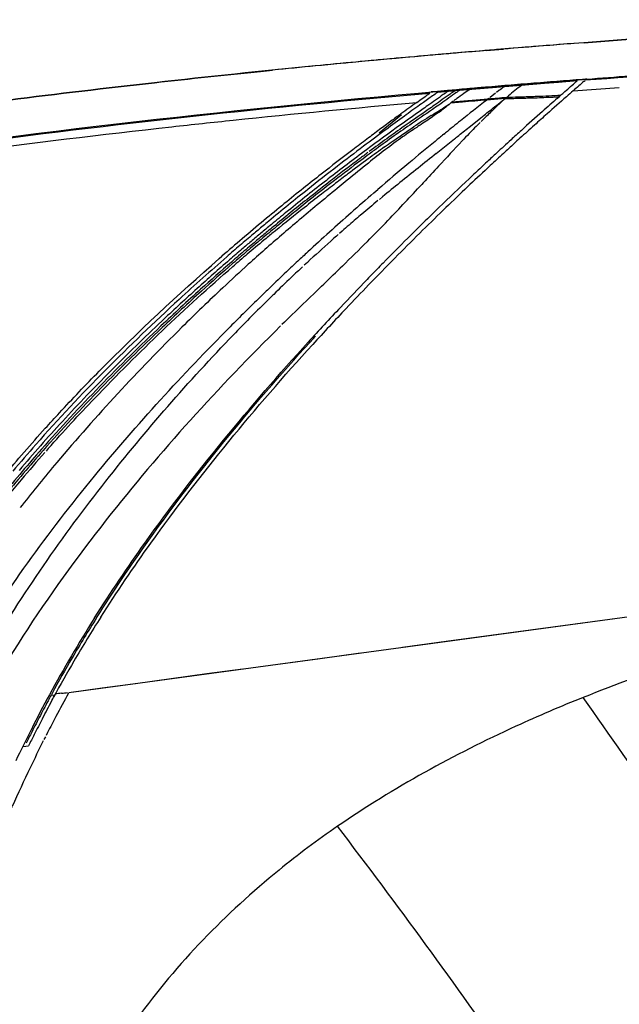
# Model space of a CAD drawing. Extents: x 306 to 595, y 343 to 499.
# Drawn here: x 562 to 563, y 427 to 429 of the extents above; entities that cross this region are included whole.
import ezdxf

# ---------------------------------------------------------------- set-up
doc = ezdxf.new("R2010")
doc.units = 0
doc.header["$MEASUREMENT"] = 0
doc.layers.get('0').update_dxf_attribs({"lineweight": 0})
doc.layers.add('00_COMPONENTS', color=7, linetype='Continuous', lineweight=0)

msp = doc.modelspace()

# ---------------------------------------------------------------- linework, layer by layer
at = {"color": 18, "lineweight": 25, "true_color": 0x000000}
for p, q in [((562.7056, 429.3309), (562.7238, 429.3324)), ((562.7238, 429.3324), (562.7444, 429.3341)), ((562.1633, 429.2808), (562.1918, 429.2837))]:
    msp.add_line(p, q, dxfattribs=at)
for points, knots in [([(562.9381, 429.3495), (563.0984, 429.3618), (563.2583, 429.373), (563.4178, 429.3833), (563.5353, 429.3908), (563.6526, 429.3979), (563.7697, 429.4045)], [0, 0, 0, 0, 1, 1, 1, 2, 2, 2, 2]), ([(561.1564, 429.1569), (561.1738, 429.1594), (561.1913, 429.162), (561.2088, 429.1645), (561.4433, 429.1983), (561.6769, 429.2277), (561.9094, 429.2537), (561.9942, 429.2632), (562.0788, 429.2722), (562.1633, 429.2808)], [0, 0, 0, 0, 1, 1, 1, 2, 2, 2, 3, 3, 3, 3])]:
    msp.add_open_spline(points, degree=3, knots=knots, dxfattribs=at)
for points in [[(562.9381, 429.3495), (562.8735, 429.3446), (562.8089, 429.3394), (562.7444, 429.3341)], [(562.7056, 429.3309), (562.6584, 429.327), (562.6112, 429.3229), (562.564, 429.3188)], [(562.3913, 429.3031), (562.3592, 429.3001), (562.327, 429.297), (562.2949, 429.2939)], [(562.564, 429.3188), (562.5064, 429.3137), (562.4489, 429.3085), (562.3913, 429.3031)], [(562.2949, 429.2939), (562.2605, 429.2906), (562.2261, 429.2872), (562.1918, 429.2837)]]:
    msp.add_open_spline(points, degree=3, dxfattribs=at)
at = {"layer": '00_COMPONENTS', "color": 18, "lineweight": 25, "true_color": 0x000000}
for p, q in [((562.9378, 429.3495), (562.9144, 429.3477)), ((562.5636, 429.3187), (562.5328, 429.316)), ((562.5636, 429.3187), (562.5636, 429.3187)), ((562.5636, 429.3187), (562.5636, 429.3187)), ((562.2941, 429.2938), (562.294, 429.2938)), ((562.6651, 429.2404), (562.9446, 429.2619)), ((562.8052, 429.2513), (562.8766, 429.257)), ((562.9214, 429.2578), (562.8438, 429.2516)), ((562.8767, 429.2542), (562.8438, 429.2516)), ((562.8766, 429.257), (562.9445, 429.2623)), ((562.9214, 429.2578), (562.8767, 429.2542)), ((562.9196, 429.2563), (562.9214, 429.2578)), ((562.9388, 429.2575), (562.9409, 429.2593)), ((562.5414, 429.2286), (562.6651, 429.2404)), ((562.5414, 429.2289), (562.6113, 429.2351)), ((562.587, 429.2329), (562.5721, 429.2316)), ((562.6113, 429.2351), (562.587, 429.2329)), ((562.6397, 429.235), (562.5872, 429.2305)), ((562.6113, 429.2351), (562.6651, 429.2397)), ((562.6327, 429.2369), (562.6113, 429.2351)), ((562.7875, 429.2471), (562.6397, 429.235)), ((562.6651, 429.2397), (562.746, 429.2465)), ((562.7339, 429.2347), (562.7285, 429.2305)), ((562.746, 429.2465), (562.8052, 429.2513)), ((562.8438, 429.2516), (562.7875, 429.2471)), ((562.9121, 429.2343), (563.0227, 429.2418)), ((562.5418, 429.2264), (562.5685, 429.2288)), ((562.566, 429.227), (562.5685, 429.2287)), ((562.5752, 429.222), (562.5667, 429.216)), ((562.6472, 429.2074), (562.6186, 429.205)), ((562.6215, 429.2076), (562.7087, 429.215)), ((562.6215, 429.2076), (562.6251, 429.21)), ((562.7488, 429.2158), (562.705, 429.2121)), ((562.7087, 429.215), (562.7063, 429.2131)), ((562.7087, 429.215), (562.7116, 429.2173)), ((562.7258, 429.2284), (562.7131, 429.2184)), ((562.7414, 429.2087), (562.7247, 429.1927)), ((562.7414, 429.2087), (562.7463, 429.2134)), ((562.7459, 429.2134), (562.7488, 429.2157)), ((562.7531, 429.2189), (562.7508, 429.2168)), ((562.7571, 429.2223), (562.7545, 429.2201)), ((562.8744, 429.2167), (562.8782, 429.2201)), ((562.8827, 429.224), (562.8781, 429.2202)), ((562.8782, 429.2201), (562.8827, 429.224)), ((562.5471, 429.2021), (562.5442, 429.1999)), ((562.5486, 429.2031), (562.5471, 429.2021)), ((562.5533, 429.2065), (562.5486, 429.2031)), ((562.6024, 429.194), (562.6089, 429.1982)), ((562.6121, 429.2003), (562.6165, 429.2034)), ((562.5011, 429.1771), (562.4471, 429.1332)), ((562.6663, 429.15), (562.6908, 429.1695)), ((562.6908, 429.1695), (562.6989, 429.176)), ((562.6956, 429.1647), (562.6914, 429.1606)), ((562.5842, 429.0843), (562.6278, 429.1193)), ((562.602, 429.1302), (562.6048, 429.1324)), ((562.604, 429.1317), (562.6054, 429.1328)), ((562.6048, 429.1324), (562.6063, 429.1336)), ((562.4292, 429.0931), (562.4234, 429.0888)), ((562.3246, 429.0227), (562.3208, 429.0198)), ((562.3357, 429.0221), (562.3311, 429.0185)), ((562.3407, 429.0198), (562.3342, 429.0147)), ((562.3709, 429.0203), (562.3469, 429.0006)), ((562.4343, 428.9897), (562.4443, 428.9983)), ((562.5531, 429.0141), (562.5495, 429.0103)), ((562.2758, 428.9844), (562.2694, 428.9793)), ((562.2802, 428.9787), (562.2737, 428.9736)), ((562.2831, 428.9748), (562.2767, 428.9697)), ((562.4557, 428.9807), (562.4481, 428.9744)), ((562.3449, 428.8865), (562.3492, 428.8903)), ((562.3585, 428.8984), (562.3523, 428.893)), ((562.5157, 428.8813), (562.5198, 428.8854)), ((562.0639, 428.8326), (562.0707, 428.8384)), ((562.0971, 428.8137), (562.1007, 428.8169)), ((562.0971, 428.8137), (562.1007, 428.8169)), ((562.2753, 428.8236), (562.2677, 428.8166)), ((562.3591, 428.8146), (562.3541, 428.8097)), ((562.4362, 428.801), (562.4417, 428.8066)), ((562.4336, 428.7983), (562.4362, 428.801)), ((562.4336, 428.7983), (562.4362, 428.801)), ((562.3091, 428.7663), (562.2904, 428.7483)), ((562.2207, 428.6807), (562.2143, 428.6744)), ((561.6545, 428.3777), (561.6492, 428.3717)), ((561.5919, 428.2423), (561.5872, 428.2364)), ((561.7041, 427.7939), (564.4976, 428.1724)), ((561.6643, 427.7907), (561.6638, 427.7916)), ((561.6643, 427.7907), (561.6638, 427.7916)), ((561.6678, 427.783), (561.6657, 427.7882)), ((561.6477, 427.6878), (561.6443, 427.6811)), ((561.6527, 427.6976), (561.6494, 427.6911)), ((561.5946, 427.6642), (561.6072, 427.6659))]:
    msp.add_line(p, q, dxfattribs=at)
for points in [[(562.6215, 429.2076), (562.6197, 429.2063), (562.6192, 429.2051)], [(562.5029, 427.9021), (562.6076, 427.9164), (563.0123, 427.9711)], [(562.2106, 427.8625), (562.3057, 427.8755), (562.4026, 427.8885)], [(561.8638, 427.8153), (562.0346, 427.8388), (562.1204, 427.8503)], [(561.7041, 427.7938), (561.7834, 427.8046), (561.8638, 427.8153)]]:
    msp.add_lwpolyline(points, dxfattribs=at)
for points, knots in [([(563.7697, 429.4045), (563.6526, 429.3979), (563.5353, 429.3908), (563.4178, 429.3833), (563.2582, 429.373), (563.0982, 429.3618), (562.9378, 429.3495)], [0, 0, 0, 0, 1, 1, 1, 2, 2, 2, 2]), ([(562.9445, 429.2623), (563.0139, 429.2676), (563.0833, 429.2727), (563.1527, 429.2777), (563.36, 429.2924), (563.5675, 429.3054), (563.775, 429.3172)], [0, 0, 0, 0, 1, 1, 1, 2, 2, 2, 2]), ([(562.294, 429.2938), (562.1661, 429.2814), (562.0379, 429.2681), (561.9094, 429.2537), (561.6769, 429.2277), (561.4433, 429.1983), (561.2088, 429.1645), (560.9991, 429.1343), (560.7887, 429.1005), (560.5767, 429.062), (560.389, 429.0279), (560.2001, 428.9902), (560.0121, 428.9483), (559.9905, 428.9435), (559.969, 428.9386), (559.9474, 428.9337)], [0, 0, 0, 0, 1, 1, 1, 2, 2, 2, 3, 3, 3, 4, 4, 4, 5, 5, 5, 5]), ([(562.9445, 429.2622), (562.9436, 429.2622), (562.9426, 429.2621), (562.9417, 429.262), (562.9215, 429.2605), (562.9012, 429.2589), (562.881, 429.2573)], [0, 0, 0, 0, 1, 1, 1, 2, 2, 2, 2]), ([(562.8827, 429.224), (562.8861, 429.2266), (562.8892, 429.2296), (562.8924, 429.2325), (562.9013, 429.2407), (562.9105, 429.2484), (562.9196, 429.2563)], [0, 0, 0, 0, 1, 1, 1, 2, 2, 2, 2]), ([(562.6116, 429.2326), (562.608, 429.2301), (562.6044, 429.2276), (562.6008, 429.2251), (562.5884, 429.2165), (562.5762, 429.2076), (562.5639, 429.1989)], [0, 0, 0, 0, 1, 1, 1, 2, 2, 2, 2]), ([(562.6284, 429.234), (562.6247, 429.2315), (562.621, 429.229), (562.6173, 429.2264), (562.6047, 429.2177), (562.5923, 429.2086), (562.5798, 429.1998)], [0, 0, 0, 0, 1, 1, 1, 2, 2, 2, 2]), ([(562.6397, 429.235), (562.6359, 429.2324), (562.6321, 429.2298), (562.6282, 429.2272), (562.6154, 429.2183), (562.6028, 429.2091), (562.59, 429.2001)], [0, 0, 0, 0, 1, 1, 1, 2, 2, 2, 2]), ([(562.694, 429.2421), (562.6904, 429.2418), (562.6868, 429.2415), (562.6832, 429.2412), (562.6664, 429.2398), (562.6496, 429.2384), (562.6327, 429.2369)], [0, 0, 0, 0, 1, 1, 1, 2, 2, 2, 2]), ([(557.9774, 428.2869), (558.3393, 428.3972), (558.7012, 428.508), (559.0667, 428.6122), (559.2565, 428.6663), (559.4473, 428.7187), (559.6395, 428.7672), (559.8316, 428.8157), (560.025, 428.8604), (560.2191, 428.9009), (560.6074, 428.9818), (560.9986, 429.0459), (561.3906, 429.0991), (561.7737, 429.1511), (562.1575, 429.1926), (562.5418, 429.2264)], [0, 0, 0, 0, 1, 1, 1, 2, 2, 2, 3, 3, 3, 4, 4, 4, 5, 5, 5, 5]), ([(560.4798, 428.9551), (560.6529, 428.9878), (560.8267, 429.0175), (561.0008, 429.0447), (561.5118, 429.1246), (562.0262, 429.183), (562.5414, 429.2289)], [0, 0, 0, 0, 1, 1, 1, 2, 2, 2, 2]), ([(562.6503, 429.2278), (562.6446, 429.2238), (562.6389, 429.2196), (562.6332, 429.2156), (562.6311, 429.2141), (562.629, 429.2127), (562.6269, 429.2112)], [0, 0, 0, 0, 1, 1, 1, 2, 2, 2, 2]), ([(562.6989, 429.176), (562.7032, 429.1795), (562.7076, 429.183), (562.712, 429.1864), (562.7233, 429.1954), (562.7346, 429.2044), (562.7459, 429.2134)], [0, 0, 0, 0, 1, 1, 1, 2, 2, 2, 2]), ([(561.9507, 429.1482), (561.9997, 429.1537), (562.0487, 429.1589), (562.0977, 429.1641), (562.2441, 429.1794), (562.3906, 429.1934), (562.5372, 429.2063)], [0, 0, 0, 0, 1, 1, 1, 2, 2, 2, 2]), ([(562.5639, 429.1989), (562.559, 429.1955), (562.5542, 429.192), (562.5494, 429.1886), (562.5323, 429.1766), (562.5153, 429.1646), (562.4984, 429.1526)], [0, 0, 0, 0, 1, 1, 1, 2, 2, 2, 2]), ([(562.5798, 429.1998), (562.5748, 429.1963), (562.5699, 429.1929), (562.565, 429.1894), (562.5474, 429.1773), (562.5298, 429.1652), (562.5123, 429.153)], [0, 0, 0, 0, 1, 1, 1, 2, 2, 2, 2]), ([(562.59, 429.2001), (562.5849, 429.1965), (562.5799, 429.193), (562.5748, 429.1895), (562.5567, 429.1771), (562.5386, 429.1649), (562.5205, 429.1524)], [0, 0, 0, 0, 1, 1, 1, 2, 2, 2, 2]), ([(562.5721, 429.1751), (562.5798, 429.18), (562.5875, 429.1847), (562.5953, 429.1895), (562.5977, 429.191), (562.6001, 429.1925), (562.6024, 429.194)], [0, 0, 0, 0, 1, 1, 1, 2, 2, 2, 2]), ([(562.6186, 429.205), (562.6167, 429.2031), (562.6147, 429.2013), (562.6126, 429.1996), (562.605, 429.193), (562.5969, 429.1871), (562.5886, 429.1813)], [0, 0, 0, 0, 1, 1, 1, 2, 2, 2, 2]), ([(562.7247, 429.1927), (562.7224, 429.1906), (562.7201, 429.1884), (562.7179, 429.1863), (562.7104, 429.1791), (562.703, 429.1719), (562.6956, 429.1647)], [0, 0, 0, 0, 1, 1, 1, 2, 2, 2, 2]), ([(562.5886, 429.1813), (562.5856, 429.1792), (562.5824, 429.177), (562.5793, 429.1749), (562.569, 429.1678), (562.5585, 429.1609), (562.548, 429.154)], [0, 0, 0, 0, 1, 1, 1, 2, 2, 2, 2]), ([(558.0324, 428.2833), (558.3417, 428.3774), (558.6509, 428.4719), (558.9615, 428.5616), (559.2867, 428.6555), (559.6135, 428.7443), (559.9432, 428.8202), (560.604, 428.9725), (561.2768, 429.0736), (561.9507, 429.1482)], [0, 0, 0, 0, 1, 1, 1, 2, 2, 2, 3, 3, 3, 3]), ([(562.4604, 429.1), (562.4664, 429.1043), (562.4723, 429.1085), (562.4783, 429.1127), (562.4952, 429.1246), (562.5123, 429.1363), (562.5295, 429.1477)], [0, 0, 0, 0, 1, 1, 1, 2, 2, 2, 2]), ([(562.548, 429.154), (562.5444, 429.1516), (562.5408, 429.1492), (562.5372, 429.1468), (562.5259, 429.1392), (562.5147, 429.1316), (562.5036, 429.1238)], [0, 0, 0, 0, 1, 1, 1, 2, 2, 2, 2]), ([(562.6278, 429.1193), (562.6311, 429.1219), (562.6344, 429.1246), (562.6378, 429.1273), (562.6473, 429.1349), (562.6568, 429.1425), (562.6663, 429.15)], [0, 0, 0, 0, 1, 1, 1, 2, 2, 2, 2]), ([(562.6629, 429.1319), (562.6572, 429.126), (562.6515, 429.1201), (562.6459, 429.1142), (562.627, 429.0943), (562.6084, 429.074), (562.5898, 429.0538)], [0, 0, 0, 0, 1, 1, 1, 2, 2, 2, 2]), ([(562.4205, 429.0866), (562.4136, 429.0815), (562.4068, 429.0764), (562.4001, 429.0713), (562.3785, 429.0551), (562.3571, 429.0387), (562.3357, 429.0221)], [0, 0, 0, 0, 1, 1, 1, 2, 2, 2, 2]), ([(562.4236, 429.0828), (562.4169, 429.0778), (562.4103, 429.0728), (562.4036, 429.0678), (562.3825, 429.0519), (562.3616, 429.0359), (562.3407, 429.0198)], [0, 0, 0, 0, 1, 1, 1, 2, 2, 2, 2]), ([(562.082, 428.8367), (562.0436, 428.8033), (562.0057, 428.7694), (561.9682, 428.735), (561.8482, 428.6248), (561.7325, 428.5095), (561.6247, 428.3874)], [0, 0, 0, 0, 1, 1, 1, 2, 2, 2, 2]), ([(561.6814, 428.4633), (561.7126, 428.497), (561.7443, 428.5303), (561.7766, 428.563), (561.8688, 428.6566), (561.9649, 428.7463), (562.0639, 428.8326)], [0, 0, 0, 0, 1, 1, 1, 2, 2, 2, 2]), ([(561.6545, 428.3777), (561.6908, 428.4185), (561.7278, 428.4585), (561.7655, 428.4979), (561.871, 428.6083), (561.9817, 428.7138), (562.0971, 428.8137)], [0, 0, 0, 0, 1, 1, 1, 2, 2, 2, 2]), ([(562.0195, 428.7591), (561.9875, 428.7302), (561.9557, 428.7009), (561.9244, 428.6712), (561.8249, 428.577), (561.729, 428.4788), (561.6383, 428.3761)], [0, 0, 0, 0, 1, 1, 1, 2, 2, 2, 2]), ([(562.0729, 428.7629), (562.0397, 428.7317), (562.0069, 428.7001), (561.9746, 428.668), (561.8701, 428.5645), (561.7696, 428.4567), (561.6748, 428.3441)], [0, 0, 0, 0, 1, 1, 1, 2, 2, 2, 2]), ([(562.0111, 428.7607), (561.984, 428.7363), (561.9572, 428.7116), (561.9306, 428.6866), (561.847, 428.6081), (561.766, 428.527), (561.6884, 428.4427)], [0, 0, 0, 0, 1, 1, 1, 2, 2, 2, 2]), ([(562.0216, 428.7546), (561.9897, 428.7259), (561.9582, 428.6967), (561.9271, 428.6672), (561.828, 428.5731), (561.7325, 428.4751), (561.6421, 428.3728)], [0, 0, 0, 0, 1, 1, 1, 2, 2, 2, 2]), ([(562.2111, 428.6713), (562.0629, 428.5251), (561.9227, 428.3709), (561.7935, 428.2068), (561.6522, 428.0273), (561.5241, 427.836), (561.427, 427.6298)], [0, 0, 0, 0, 1, 1, 1, 2, 2, 2, 2]), ([(561.4618, 427.8862), (561.5515, 428.0355), (561.6546, 428.1768), (561.7653, 428.3116), (561.8677, 428.4361), (561.9766, 428.5549), (562.0901, 428.6691)], [0, 0, 0, 0, 1, 1, 1, 2, 2, 2, 2]), ([(561.5077, 427.8851), (561.5924, 428.0298), (561.6888, 428.1677), (561.7925, 428.2996), (561.8885, 428.4216), (561.9907, 428.5386), (562.0984, 428.6502)], [0, 0, 0, 0, 1, 1, 1, 2, 2, 2, 2]), ([(561.7703, 427.9727), (561.8102, 428.036), (561.8522, 428.0979), (561.8957, 428.1588), (562.0181, 428.3298), (562.153, 428.492), (562.2949, 428.6472)], [0, 0, 0, 0, 1, 1, 1, 2, 2, 2, 2]), ([(561.7654, 427.9722), (561.8039, 428.0331), (561.8442, 428.0929), (561.886, 428.1516), (562.006, 428.3199), (562.1382, 428.4796), (562.2773, 428.6325)], [0, 0, 0, 0, 1, 1, 1, 2, 2, 2, 2]), ([(561.7804, 427.9741), (561.8187, 428.0342), (561.8587, 428.0931), (561.9002, 428.1511), (562.0193, 428.3175), (562.1502, 428.4756), (562.2881, 428.6269)], [0, 0, 0, 0, 1, 1, 1, 2, 2, 2, 2]), ([(561.5474, 428.3108), (561.58, 428.3499), (561.6133, 428.3884), (561.6475, 428.4262), (561.6587, 428.4386), (561.67, 428.451), (561.6814, 428.4633)], [0, 0, 0, 0, 1, 1, 1, 2, 2, 2, 2]), ([(563.5806, 427.9856), (563.5243, 427.9717), (563.4683, 427.957), (563.4125, 427.9414), (563.2512, 427.8963), (563.0917, 427.8441), (562.9363, 427.7819)], [0, 0, 0, 0, 1, 1, 1, 2, 2, 2, 2]), ([(562.9363, 427.7819), (562.882, 427.7602), (562.8282, 427.7372), (562.7749, 427.7128), (562.6264, 427.6447), (562.4821, 427.566), (562.3476, 427.4734)], [0, 0, 0, 0, 1, 1, 1, 2, 2, 2, 2]), ([(563.4287, 427.0472), (563.3898, 427.1085), (563.3506, 427.1696), (563.311, 427.2304), (563.1897, 427.4167), (563.0648, 427.6006), (562.9363, 427.7819)], [0, 0, 0, 0, 1, 1, 1, 2, 2, 2, 2]), ([(561.364, 427.6017), (561.2645, 427.3765), (561.1875, 427.1408), (561.1319, 426.9005), (561.0762, 426.66), (561.042, 426.4148), (561.0273, 426.1687), (561.0126, 425.9227), (561.0175, 425.6757), (561.0369, 425.43), (561.0562, 425.1844), (561.0901, 424.9402), (561.1355, 424.6981), (561.2261, 424.2145), (561.3624, 423.7396), (561.5297, 423.2764), (561.697, 422.8133), (561.8954, 422.362), (562.12, 421.9244), (562.3446, 421.4869), (562.5955, 421.0631), (562.8578, 420.6471), (563.12, 420.2312), (563.3936, 419.823), (563.6638, 419.4124), (563.9337, 419.0021), (564.2002, 418.5893), (564.4491, 418.1658), (564.6978, 417.7426), (564.9288, 417.3086), (565.1348, 416.863), (565.3407, 416.4175), (565.5216, 415.9603), (565.6802, 415.4957), (565.8388, 415.031), (565.9751, 414.5588), (566.0882, 414.0811), (566.2014, 413.6034), (566.2915, 413.1203), (566.3559, 412.6335), (566.4203, 412.1468), (566.4591, 411.6565), (566.466, 411.1659), (566.4694, 410.9205), (566.4649, 410.6751), (566.4516, 410.43), (566.4383, 410.1851), (566.4162, 409.9406), (566.384, 409.6974), (566.3519, 409.4542), (566.3097, 409.2124), (566.2561, 408.973), (566.2026, 408.7337), (566.1378, 408.4969), (566.0599, 408.2644), (566.021, 408.1482), (565.9788, 408.0331), (565.9328, 407.9195), (565.8868, 407.8059), (565.8371, 407.6939), (565.7832, 407.584), (565.7293, 407.474), (565.6711, 407.3662), (565.6084, 407.261), (565.5458, 407.1559), (565.4786, 407.0536), (565.405, 406.9558), (565.3315, 406.8584), (565.2516, 406.7655), (565.1634, 406.6813), (565.0752, 406.5971), (564.9787, 406.5216), (564.8776, 406.4535), (564.7761, 406.3853), (564.67, 406.3246), (564.5602, 406.2706), (564.4507, 406.2168), (564.3376, 406.1696), (564.2204, 406.1368)], [0, 0, 0, 0, 1, 1, 1, 2, 2, 2, 3, 3, 3, 4, 4, 4, 5, 5, 5, 6, 6, 6, 7, 7, 7, 8, 8, 8, 9, 9, 9, 10, 10, 10, 11, 11, 11, 12, 12, 12, 13, 13, 13, 14, 14, 14, 15, 15, 15, 16, 16, 16, 17, 17, 17, 18, 18, 18, 19, 19, 19, 20, 20, 20, 21, 21, 21, 22, 22, 22, 23, 23, 23, 24, 24, 24, 25, 25, 25, 26, 26, 26, 26]), ([(564.2326, 406.0929), (564.344, 406.1241), (564.4518, 406.1679), (564.5563, 406.218), (564.6628, 406.2691), (564.7659, 406.3267), (564.865, 406.3908), (564.9628, 406.4541), (565.0568, 406.5237), (565.1438, 406.6012), (565.2304, 406.6785), (565.3101, 406.7637), (565.3833, 406.854), (565.4579, 406.946), (565.5258, 407.0432), (565.5892, 407.1432), (565.6534, 407.2442), (565.713, 407.3481), (565.7685, 407.4542), (565.8242, 407.5607), (565.8757, 407.6695), (565.9236, 407.7799), (565.9715, 407.8907), (566.0158, 408.003), (566.0567, 408.1166), (566.1389, 408.3445), (566.2077, 408.5773), (566.2653, 408.8127), (566.3232, 409.049), (566.3697, 409.288), (566.4061, 409.5285), (566.4426, 409.7698), (566.4689, 410.0127), (566.4863, 410.2562), (566.5037, 410.5), (566.5121, 410.7444), (566.5126, 410.9888), (566.5134, 411.4779), (566.4819, 411.9672), (566.4244, 412.4531), (566.3669, 412.9397), (566.2833, 413.4231), (566.1764, 413.9012), (566.0695, 414.3794), (565.9394, 414.8524), (565.7874, 415.3183), (565.6355, 415.7838), (565.4618, 416.2423), (565.2632, 416.6897), (565.0646, 417.1372), (564.8412, 417.5736), (564.5985, 417.9987), (564.3549, 418.4255), (564.0919, 418.8409), (563.8232, 419.2523), (563.5527, 419.6665), (563.2764, 420.0767), (563.0095, 420.4933), (562.741, 420.9125), (562.482, 421.3382), (562.2481, 421.7776), (562.1307, 421.9981), (562.0196, 422.2221), (561.916, 422.4494), (561.8123, 422.677), (561.7162, 422.908), (561.6278, 423.1421), (561.4505, 423.6115), (561.3041, 424.0938), (561.2039, 424.5853), (561.1536, 424.8323), (561.1149, 425.0816), (561.091, 425.3325), (561.067, 425.5849), (561.0578, 425.8388), (561.069, 426.0921), (561.0802, 426.3476), (561.1121, 426.6024), (561.1675, 426.8525), (561.2231, 427.1036), (561.3024, 427.35), (561.4063, 427.5848)], [0, 0, 0, 0, 1, 1, 1, 2, 2, 2, 3, 3, 3, 4, 4, 4, 5, 5, 5, 6, 6, 6, 7, 7, 7, 8, 8, 8, 9, 9, 9, 10, 10, 10, 11, 11, 11, 12, 12, 12, 13, 13, 13, 14, 14, 14, 15, 15, 15, 16, 16, 16, 17, 17, 17, 18, 18, 18, 19, 19, 19, 20, 20, 20, 21, 21, 21, 22, 22, 22, 23, 23, 23, 24, 24, 24, 25, 25, 25, 26, 26, 26, 27, 27, 27, 27]), ([(561.179, 427.5338), (561.0624, 427.2431), (560.9806, 426.9373), (560.9319, 426.6272), (560.8831, 426.3166), (560.8674, 426.0016), (560.8777, 425.6878), (560.888, 425.3734), (560.9244, 425.0603), (560.9793, 424.7507), (561.0342, 424.4408), (561.1076, 424.1345), (561.1959, 423.8326), (561.2842, 423.5304), (561.3874, 423.2327), (561.5026, 422.9397), (561.6177, 422.6467), (561.7449, 422.3584), (561.8832, 422.0756), (562.0215, 421.7928), (562.1709, 421.5155), (562.3283, 421.2428), (562.4858, 420.97), (562.6513, 420.7018), (562.8208, 420.4363), (563.1601, 419.9048), (563.5154, 419.3838), (563.8557, 418.853), (564.0259, 418.5873), (564.1924, 418.3192), (564.3514, 418.0467), (564.5105, 417.774), (564.6621, 417.4969), (564.8042, 417.2149), (564.9463, 416.933), (565.0789, 416.6462), (565.201, 416.3551), (565.323, 416.0639), (565.4345, 415.7684), (565.5369, 415.4696), (565.7414, 414.8724), (565.9093, 414.2622), (566.0377, 413.6442), (566.102, 413.3351), (566.1563, 413.024), (566.1999, 412.7113), (566.2436, 412.3986), (566.2765, 412.0844), (566.2972, 411.7693), (566.318, 411.4542), (566.3267, 411.1383), (566.3212, 410.8226), (566.3158, 410.5067), (566.2963, 410.1911), (566.2606, 409.8773), (566.2428, 409.7203), (566.2208, 409.5638), (566.1946, 409.4081), (566.1683, 409.2523), (566.1377, 409.0972), (566.1022, 408.9432), (566.0667, 408.7892), (566.0262, 408.6363), (565.9802, 408.4851), (565.9342, 408.3339), (565.8826, 408.1843), (565.8247, 408.0371), (565.7668, 407.8899), (565.7026, 407.7451), (565.6316, 407.6038), (565.5605, 407.4624), (565.4825, 407.3244), (565.395, 407.1922), (565.3074, 407.0596), (565.2103, 406.9327), (565.0984, 406.8202), (564.9864, 406.7076), (564.8595, 406.6093), (564.7245, 406.5255), (564.6569, 406.4836), (564.5873, 406.4453), (564.5161, 406.4101), (564.4448, 406.3748), (564.3719, 406.3426), (564.2974, 406.3149), (564.223, 406.2872), (564.147, 406.2639), (564.07, 406.2449), (563.9929, 406.2258), (563.9149, 406.211), (563.8366, 406.1982), (563.6803, 406.1727), (563.5226, 406.1553), (563.3644, 406.1481), (563.2062, 406.1409), (563.0475, 406.1439), (562.8896, 406.1564), (562.7317, 406.1689), (562.5745, 406.1908), (562.4192, 406.2221), (562.264, 406.2534), (562.1106, 406.294), (561.9602, 406.3437), (561.81, 406.3934), (561.6628, 406.452), (561.5186, 406.5171), (561.3743, 406.5821), (561.233, 406.6536), (561.0943, 406.7299), (560.9558, 406.8061), (560.82, 406.8871), (560.6873, 406.973), (560.5546, 407.0589), (560.425, 407.1495), (560.2986, 407.2445), (560.046, 407.4342), (559.8061, 407.641), (559.5789, 407.861), (559.125, 408.3004), (558.7213, 408.793), (558.369, 409.3163)], [0, 0, 0, 0, 1, 1, 1, 2, 2, 2, 3, 3, 3, 4, 4, 4, 5, 5, 5, 6, 6, 6, 7, 7, 7, 8, 8, 8, 9, 9, 9, 10, 10, 10, 11, 11, 11, 12, 12, 12, 13, 13, 13, 14, 14, 14, 15, 15, 15, 16, 16, 16, 17, 17, 17, 18, 18, 18, 19, 19, 19, 20, 20, 20, 21, 21, 21, 22, 22, 22, 23, 23, 23, 24, 24, 24, 25, 25, 25, 26, 26, 26, 27, 27, 27, 28, 28, 28, 29, 29, 29, 30, 30, 30, 31, 31, 31, 32, 32, 32, 33, 33, 33, 34, 34, 34, 35, 35, 35, 36, 36, 36, 37, 37, 37, 38, 38, 38, 39, 39, 39, 40, 40, 40, 40]), ([(561.1021, 427.5486), (561.085, 427.5055), (561.0686, 427.4622), (561.053, 427.4185), (561.0137, 427.3087), (560.9791, 427.1972), (560.9492, 427.0845), (560.9182, 426.9682), (560.8922, 426.8506), (560.871, 426.7321), (560.849, 426.609), (560.8321, 426.4849), (560.8202, 426.3604), (560.8074, 426.2271), (560.8003, 426.0932), (560.7983, 425.9593), (560.796, 425.8115), (560.7998, 425.6636), (560.8089, 425.5161), (560.819, 425.3521), (560.8357, 425.1885), (560.858, 425.0257), (560.8829, 424.8435), (560.9149, 424.6622), (560.9528, 424.4823), (560.995, 424.282), (561.0446, 424.0834), (561.1005, 423.8865), (561.1578, 423.6843), (561.2218, 423.484), (561.2914, 423.2858), (561.3601, 423.0901), (561.4343, 422.8965), (561.5137, 422.705), (561.5985, 422.5008), (561.6892, 422.299), (561.7854, 422.0999), (561.8857, 421.8921), (561.9919, 421.6872), (562.103, 421.4849)], [0, 0, 0, 0, 1, 1, 1, 2, 2, 2, 3, 3, 3, 4, 4, 4, 5, 5, 5, 6, 6, 6, 7, 7, 7, 8, 8, 8, 9, 9, 9, 10, 10, 10, 11, 11, 11, 12, 12, 12, 13, 13, 13, 13]), ([(565.8222, 408.1855), (565.969, 408.5873), (566.0716, 409.0056), (566.1423, 409.4283), (566.213, 409.8518), (566.2516, 410.2797), (566.2637, 410.7084), (566.2757, 411.1374), (566.2612, 411.5671), (566.2251, 411.9949), (566.1889, 412.4229), (566.1311, 412.8489), (566.0543, 413.2714), (565.9776, 413.6941), (565.8818, 414.1133), (565.7688, 414.5277), (565.6558, 414.9423), (565.5256, 415.3521), (565.3773, 415.7553), (565.229, 416.1584), (565.0625, 416.5549), (564.877, 416.9423), (564.6915, 417.3298), (564.487, 417.7082), (564.2691, 418.0785), (564.0509, 418.4491), (563.8194, 418.8116), (563.5838, 419.1714), (563.3479, 419.5318), (563.108, 419.8894), (562.8743, 420.2511), (562.6402, 420.6135), (562.4123, 420.9801), (562.2004, 421.3559), (562.0944, 421.5439), (561.9924, 421.7342), (561.8955, 421.927), (561.7985, 422.12), (561.7066, 422.3154), (561.6201, 422.5133), (561.4469, 422.9092), (561.2949, 423.3147), (561.1696, 423.7284), (561.0442, 424.1422), (560.9456, 424.5641), (560.8849, 424.9929), (560.824, 425.4221), (560.8012, 425.8581), (560.8364, 426.2894), (560.854, 426.5058), (560.8862, 426.7209), (560.9345, 426.9326), (560.9828, 427.1445), (561.0472, 427.3528), (561.128, 427.5543)], [0, 0, 0, 0, 1, 1, 1, 2, 2, 2, 3, 3, 3, 4, 4, 4, 5, 5, 5, 6, 6, 6, 7, 7, 7, 8, 8, 8, 9, 9, 9, 10, 10, 10, 11, 11, 11, 12, 12, 12, 13, 13, 13, 14, 14, 14, 15, 15, 15, 16, 16, 16, 17, 17, 17, 18, 18, 18, 18]), ([(565.5258, 406.8153), (565.5964, 406.9067), (565.6616, 407.0024), (565.7228, 407.1005), (565.7839, 407.1986), (565.8409, 407.2992), (565.8942, 407.4017), (566.0008, 407.6068), (566.0925, 407.8196), (566.1721, 408.0367), (566.2517, 408.2538), (566.3193, 408.4751), (566.3767, 408.699), (566.4342, 408.923), (566.4815, 409.1497), (566.5196, 409.3779), (566.5958, 409.8347), (566.6353, 410.2977), (566.6455, 410.7609), (566.6557, 411.2237), (566.6366, 411.6868), (566.5934, 412.1475), (566.5502, 412.6082), (566.4829, 413.0666), (566.3945, 413.5207), (566.3062, 413.9748), (566.1968, 414.4247), (566.0679, 414.8689), (565.9391, 415.313), (565.7907, 415.7514), (565.622, 416.1817), (565.5376, 416.397), (565.4481, 416.6102), (565.3532, 416.821), (565.2583, 417.0317), (565.1579, 417.24), (565.0525, 417.4457), (564.8417, 417.857), (564.6107, 418.258), (564.3678, 418.6512), (564.1248, 419.0445), (563.8697, 419.4301), (563.6148, 419.8157), (563.3598, 420.2014), (563.105, 420.5872), (562.863, 420.9814), (562.6212, 421.3753), (562.3923, 421.7776), (562.1881, 422.1923), (561.9838, 422.6069), (561.8042, 423.0339), (561.6531, 423.4712), (561.5019, 423.9087), (561.3792, 424.3566), (561.299, 424.812), (561.2589, 425.0398), (561.2294, 425.2694), (561.2134, 425.5002), (561.1974, 425.7309), (561.1949, 425.9627), (561.2104, 426.1934), (561.226, 426.425), (561.2598, 426.6556), (561.3135, 426.8817), (561.3671, 427.1076), (561.4407, 427.329), (561.5351, 427.5407)], [0, 0, 0, 0, 1, 1, 1, 2, 2, 2, 3, 3, 3, 4, 4, 4, 5, 5, 5, 6, 6, 6, 7, 7, 7, 8, 8, 8, 9, 9, 9, 10, 10, 10, 11, 11, 11, 12, 12, 12, 13, 13, 13, 14, 14, 14, 15, 15, 15, 16, 16, 16, 17, 17, 17, 18, 18, 18, 19, 19, 19, 20, 20, 20, 21, 21, 21, 22, 22, 22, 22]), ([(564.1509, 419.0704), (563.9655, 419.3595), (563.7754, 419.6456), (563.586, 419.9321), (563.4003, 420.2128), (563.2152, 420.4939), (563.0357, 420.7786), (562.8542, 421.0666), (562.6785, 421.3583), (562.5136, 421.6561), (562.3407, 421.9681), (562.1797, 422.2868), (562.0343, 422.6127), (561.8758, 422.9679), (561.7358, 423.3316), (561.6178, 423.7022), (561.5542, 423.9022), (561.4969, 424.1042), (561.4469, 424.308), (561.3951, 424.5191), (561.3511, 424.7323), (561.3171, 424.9471), (561.2826, 425.1648), (561.2585, 425.3843), (561.2473, 425.6046), (561.2361, 425.8241), (561.2378, 426.0444), (561.2558, 426.2636), (561.2735, 426.4804), (561.3072, 426.6961), (561.3592, 426.9075), (561.4108, 427.1175), (561.4805, 427.3234), (561.5682, 427.5208)], [0, 0, 0, 0, 1, 1, 1, 2, 2, 2, 3, 3, 3, 4, 4, 4, 5, 5, 5, 6, 6, 6, 7, 7, 7, 8, 8, 8, 9, 9, 9, 10, 10, 10, 11, 11, 11, 11]), ([(562.3476, 427.4734), (562.2996, 427.4403), (562.2529, 427.4055), (562.2076, 427.3687), (562.0798, 427.265), (561.9635, 427.1453), (561.8668, 427.0123)], [0, 0, 0, 0, 1, 1, 1, 2, 2, 2, 2]), ([(562.9475, 426.6365), (562.8876, 426.7254), (562.8269, 426.8138), (562.7655, 426.9016), (562.6301, 427.0951), (562.4909, 427.2858), (562.3476, 427.4734)], [0, 0, 0, 0, 1, 1, 1, 2, 2, 2, 2]), ([(562.0777, 421.515), (561.8439, 421.9434), (561.6326, 422.3849), (561.4511, 422.8381), (561.3604, 423.0647), (561.2771, 423.2943), (561.2019, 423.5265), (561.1266, 423.7588), (561.0593, 423.9936), (561.0018, 424.2309), (560.9444, 424.4681), (560.8967, 424.7078), (560.861, 424.9494), (560.8254, 425.1909), (560.8018, 425.4342), (560.7933, 425.6782), (560.7849, 425.9222), (560.7916, 426.1668), (560.8174, 426.4097), (560.8432, 426.6525), (560.8881, 426.8936), (560.9531, 427.1287)], [0, 0, 0, 0, 1, 1, 1, 2, 2, 2, 3, 3, 3, 4, 4, 4, 5, 5, 5, 6, 6, 6, 7, 7, 7, 7])]:
    msp.add_open_spline(points, degree=3, knots=knots, dxfattribs=at)
for points in [[(562.7805, 429.3371), (562.7195, 429.3321), (562.6584, 429.327), (562.5973, 429.3217)], [(562.7806, 429.3371), (562.725, 429.3326), (562.6695, 429.3279), (562.614, 429.3231)], [(562.9144, 429.3477), (562.8698, 429.3443), (562.8252, 429.3407), (562.7805, 429.3371)], [(562.9145, 429.3477), (562.8698, 429.3443), (562.8252, 429.3407), (562.7806, 429.3371)], [(562.5328, 429.316), (562.4532, 429.3089), (562.3736, 429.3015), (562.294, 429.2938)], [(562.5329, 429.316), (562.4533, 429.3089), (562.3737, 429.3016), (562.2941, 429.2938)], [(562.614, 429.3231), (562.5972, 429.3217), (562.5804, 429.3202), (562.5636, 429.3187)], [(563.7751, 429.3147), (563.4969, 429.299), (563.2188, 429.2806), (562.9409, 429.2594)], [(562.881, 429.2573), (562.8601, 429.2557), (562.8391, 429.254), (562.8181, 429.2523)], [(562.9388, 429.2575), (562.9299, 429.2498), (562.921, 429.2421), (562.9122, 429.2344)], [(562.5872, 429.2306), (562.5832, 429.2277), (562.5792, 429.2249), (562.5752, 429.222)], [(562.664, 429.237), (562.6594, 429.234), (562.6548, 429.2309), (562.6503, 429.2278)], [(562.7557, 429.2472), (562.7352, 429.2456), (562.7146, 429.2438), (562.694, 429.2421)], [(562.7462, 429.2437), (562.742, 429.2408), (562.738, 429.2378), (562.7339, 429.2347)], [(562.8181, 429.2523), (562.7973, 429.2506), (562.7765, 429.249), (562.7557, 429.2472)], [(562.7882, 429.2471), (562.7776, 429.2392), (562.7672, 429.231), (562.7571, 429.2223)], [(562.9122, 429.2344), (562.9067, 429.2296), (562.9012, 429.2248), (562.8958, 429.22)], [(562.5372, 429.2063), (562.5468, 429.2132), (562.5564, 429.2201), (562.566, 429.227)], [(562.5667, 429.216), (562.5622, 429.2128), (562.5577, 429.2097), (562.5533, 429.2065)], [(562.705, 429.2121), (562.684, 429.1957), (562.6631, 429.1792), (562.6422, 429.1625)], [(562.705, 429.2121), (562.6858, 429.2105), (562.6665, 429.209), (562.6472, 429.2074)], [(562.7087, 429.215), (562.7232, 429.2163), (562.7378, 429.2176), (562.7523, 429.2189)], [(562.7488, 429.2158), (562.7535, 429.2159), (562.7582, 429.216), (562.763, 429.2161)], [(562.7523, 429.219), (562.7571, 429.2191), (562.7619, 429.2192), (562.7667, 429.2193)], [(562.763, 429.2161), (562.7677, 429.2162), (562.7725, 429.2163), (562.7773, 429.2164)], [(562.7667, 429.2193), (562.7763, 429.2196), (562.7859, 429.2199), (562.7955, 429.2202)], [(562.7773, 429.2164), (562.782, 429.2165), (562.7868, 429.2166), (562.7916, 429.2167)], [(562.7916, 429.2167), (562.7964, 429.2169), (562.8012, 429.217), (562.8061, 429.2172)], [(562.7955, 429.2202), (562.8003, 429.2203), (562.8052, 429.2205), (562.81, 429.2207)], [(562.8061, 429.2172), (562.8109, 429.2173), (562.8157, 429.2175), (562.8206, 429.2176)], [(562.81, 429.2207), (562.8148, 429.2208), (562.8196, 429.221), (562.8245, 429.2212)], [(562.8206, 429.2176), (562.835, 429.2181), (562.8494, 429.2187), (562.8639, 429.2194)], [(562.8245, 429.2212), (562.8439, 429.222), (562.8633, 429.2228), (562.8827, 429.2239)], [(562.8744, 429.2167), (562.8624, 429.2061), (562.8504, 429.1955), (562.8385, 429.1848)], [(562.8958, 429.22), (562.8803, 429.2064), (562.8649, 429.1928), (562.8496, 429.1791)], [(562.8639, 429.2194), (562.8686, 429.2196), (562.8734, 429.2198), (562.8782, 429.2201)], [(562.5372, 429.2064), (562.5246, 429.1973), (562.512, 429.1882), (562.4995, 429.1791)], [(562.5441, 429.1999), (562.532, 429.1912), (562.5199, 429.1825), (562.5078, 429.1737)], [(562.8385, 429.1848), (562.8216, 429.1698), (562.8047, 429.1547), (562.788, 429.1395)], [(562.4754, 429.1615), (562.4663, 429.1548), (562.4572, 429.1481), (562.4482, 429.1413)], [(562.5078, 429.1737), (562.4929, 429.1629), (562.478, 429.152), (562.4632, 429.1411)], [(562.4995, 429.1791), (562.4915, 429.1733), (562.4834, 429.1674), (562.4754, 429.1615)], [(562.5721, 429.1751), (562.5578, 429.1662), (562.5436, 429.157), (562.5295, 429.1477)], [(562.6422, 429.1625), (562.6302, 429.1529), (562.6182, 429.1433), (562.6063, 429.1336)], [(562.8496, 429.1791), (562.8395, 429.1702), (562.8294, 429.1612), (562.8194, 429.1521)], [(562.4632, 429.1411), (562.4453, 429.1279), (562.4276, 429.1147), (562.4098, 429.1014)], [(562.4984, 429.1526), (562.471, 429.1331), (562.4439, 429.1133), (562.4169, 429.0932)], [(562.4482, 429.1413), (562.438, 429.1338), (562.4279, 429.1262), (562.4178, 429.1186)], [(562.5123, 429.153), (562.4843, 429.1334), (562.4566, 429.1134), (562.4292, 429.0931)], [(562.5205, 429.1524), (562.4919, 429.1326), (562.4635, 429.1123), (562.4355, 429.0916)], [(562.6893, 429.1585), (562.6804, 429.1497), (562.6716, 429.1409), (562.6629, 429.1319)], [(562.788, 429.1395), (562.7797, 429.132), (562.7714, 429.1245), (562.7632, 429.1169)], [(562.8194, 429.1521), (562.8077, 429.1416), (562.7961, 429.1311), (562.7845, 429.1206)], [(562.4178, 429.1186), (562.4066, 429.1102), (562.3954, 429.1017), (562.3842, 429.0932)], [(562.5036, 429.1238), (562.4896, 429.1139), (562.4759, 429.1037), (562.4623, 429.0934)], [(562.5812, 429.1132), (562.5601, 429.096), (562.5392, 429.0787), (562.5183, 429.0612)], [(562.602, 429.1302), (562.5951, 429.1246), (562.5881, 429.1189), (562.5812, 429.1132)], [(562.7632, 429.1169), (562.7517, 429.1065), (562.7403, 429.096), (562.729, 429.0856)], [(562.7845, 429.1206), (562.7798, 429.1163), (562.7751, 429.1121), (562.7705, 429.1078)], [(562.3842, 429.0932), (562.3588, 429.0739), (562.3335, 429.0543), (562.3084, 429.0346)], [(562.4169, 429.0932), (562.3859, 429.07), (562.3551, 429.0465), (562.3246, 429.0227)], [(562.4098, 429.1014), (562.389, 429.0857), (562.3682, 429.0698), (562.3474, 429.0539)], [(562.4604, 429.1), (562.4472, 429.0905), (562.434, 429.0809), (562.4208, 429.0712)], [(562.4623, 429.0934), (562.4486, 429.0829), (562.435, 429.0722), (562.4215, 429.0614)], [(562.4355, 429.0916), (562.4315, 429.0887), (562.4276, 429.0857), (562.4236, 429.0828)], [(562.7705, 429.1078), (562.7619, 429.1), (562.7534, 429.0922), (562.7449, 429.0844)], [(562.4208, 429.0712), (562.4046, 429.0593), (562.3885, 429.0473), (562.3725, 429.0351)], [(562.5842, 429.0843), (562.5551, 429.0611), (562.5261, 429.0378), (562.4972, 429.0144)], [(562.729, 429.0856), (562.7212, 429.0784), (562.7134, 429.0712), (562.7057, 429.064)], [(562.7449, 429.0844), (562.7344, 429.0747), (562.7239, 429.0649), (562.7134, 429.0552)], [(562.3474, 429.0539), (562.3236, 429.0355), (562.2999, 429.0169), (562.2764, 428.9982)], [(562.4215, 429.0614), (562.4046, 429.0478), (562.3877, 429.034), (562.3709, 429.0203)], [(562.5183, 429.0612), (562.4935, 429.0404), (562.4688, 429.0195), (562.4443, 428.9983)], [(562.5898, 429.0538), (562.5775, 429.0406), (562.5653, 429.0273), (562.5531, 429.0141)], [(562.701, 429.0436), (562.6849, 429.0286), (562.6688, 429.0135), (562.6529, 428.9983)], [(562.7057, 429.064), (562.6964, 429.0553), (562.6871, 429.0466), (562.6778, 429.0379)], [(562.7134, 429.0552), (562.7092, 429.0513), (562.7051, 429.0475), (562.701, 429.0436)], [(562.3084, 429.0346), (562.2942, 429.0235), (562.28, 429.0123), (562.2659, 429.001)], [(562.3208, 429.0198), (562.3058, 429.008), (562.2908, 428.9963), (562.2758, 428.9844)], [(562.3311, 429.0185), (562.314, 429.0053), (562.2971, 428.992), (562.2802, 428.9787)], [(562.3725, 429.0351), (562.3626, 429.0277), (562.3528, 429.0203), (562.343, 429.0128)], [(562.6629, 429.0238), (562.6388, 429.0011), (562.6149, 428.9783), (562.5911, 428.9553)], [(562.6778, 429.0379), (562.6728, 429.0332), (562.6678, 429.0285), (562.6629, 429.0238)], [(562.2764, 428.9982), (562.2449, 428.9732), (562.2136, 428.9478), (562.1827, 428.9221)], [(562.2659, 429.001), (562.2506, 428.9888), (562.2353, 428.9765), (562.2201, 428.9641)], [(562.3342, 429.0147), (562.3171, 429.0015), (562.3001, 428.9882), (562.2831, 428.9748)], [(562.3469, 429.0006), (562.3309, 428.9875), (562.3149, 428.9743), (562.2989, 428.9611)], [(562.343, 429.0128), (562.3317, 429.0041), (562.3203, 428.9954), (562.309, 428.9866)], [(562.4972, 429.0144), (562.4833, 429.0032), (562.4695, 428.992), (562.4557, 428.9807)], [(562.5095, 428.9673), (562.5229, 428.9816), (562.5362, 428.9959), (562.5495, 429.0103)], [(562.6529, 428.9983), (562.6354, 428.9817), (562.618, 428.965), (562.6007, 428.9482)], [(562.2694, 428.9793), (562.2543, 428.9672), (562.2392, 428.9551), (562.2241, 428.9429)], [(562.2737, 428.9736), (562.2605, 428.9631), (562.2473, 428.9525), (562.2342, 428.9419)], [(562.309, 428.9866), (562.2952, 428.9759), (562.2814, 428.9652), (562.2677, 428.9544)], [(562.4343, 428.9897), (562.4162, 428.974), (562.3981, 428.9582), (562.3802, 428.9423)], [(562.4443, 428.9713), (562.4314, 428.9606), (562.4186, 428.9499), (562.4058, 428.9391)], [(562.2201, 428.9641), (562.2038, 428.9508), (562.1876, 428.9374), (562.1714, 428.924)], [(562.2677, 428.9544), (562.2446, 428.9362), (562.2217, 428.9178), (562.1989, 428.8993)], [(562.2989, 428.9611), (562.2702, 428.9373), (562.2417, 428.9132), (562.2134, 428.8889)], [(562.2767, 428.9697), (562.2637, 428.9594), (562.2508, 428.9491), (562.2379, 428.9387)], [(562.4683, 428.924), (562.4821, 428.9383), (562.4958, 428.9528), (562.5095, 428.9673)], [(562.6007, 428.9482), (562.5818, 428.93), (562.5631, 428.9118), (562.5445, 428.8934)], [(562.5911, 428.9553), (562.5762, 428.9408), (562.5612, 428.9263), (562.5464, 428.9117)], [(562.1714, 428.924), (562.1539, 428.9095), (562.1366, 428.8949), (562.1193, 428.8802)], [(562.2241, 428.9429), (562.2124, 428.9334), (562.2008, 428.9239), (562.1892, 428.9143)], [(562.2342, 428.9419), (562.2206, 428.9309), (562.207, 428.9199), (562.1935, 428.9088)], [(562.2379, 428.9387), (562.224, 428.9276), (562.2102, 428.9163), (562.1964, 428.905)], [(562.3802, 428.9423), (562.3453, 428.9115), (562.3107, 428.8802), (562.2765, 428.8486)], [(562.3918, 428.9272), (562.3807, 428.9177), (562.3695, 428.9081), (562.3585, 428.8984)], [(562.4058, 428.9391), (562.4011, 428.9352), (562.3965, 428.9312), (562.3918, 428.9272)], [(562.419, 428.8736), (562.4356, 428.8902), (562.452, 428.907), (562.4683, 428.924)], [(562.1693, 428.911), (562.1613, 428.9043), (562.1533, 428.8977), (562.1454, 428.8909)], [(562.1756, 428.9031), (562.1678, 428.8966), (562.1601, 428.8901), (562.1523, 428.8836)], [(562.1964, 428.905), (562.1841, 428.895), (562.1719, 428.8849), (562.1598, 428.8747)], [(562.1827, 428.9221), (562.1782, 428.9184), (562.1738, 428.9147), (562.1693, 428.911)], [(562.1892, 428.9143), (562.1847, 428.9106), (562.1801, 428.9068), (562.1756, 428.9031)], [(562.1935, 428.9088), (562.1889, 428.905), (562.1843, 428.9013), (562.1798, 428.8975)], [(562.5464, 428.9117), (562.5375, 428.9029), (562.5287, 428.8942), (562.5198, 428.8854)], [(562.1193, 428.8802), (562.103, 428.8664), (562.0868, 428.8525), (562.0707, 428.8384)], [(562.1454, 428.8909), (562.1348, 428.882), (562.1242, 428.873), (562.1137, 428.864)], [(562.2134, 428.8889), (562.1866, 428.8659), (562.16, 428.8425), (562.1338, 428.8189)], [(562.1764, 428.8808), (562.1628, 428.8696), (562.1492, 428.8582), (562.1357, 428.8468)], [(562.1523, 428.8836), (562.1483, 428.8803), (562.1444, 428.8769), (562.1404, 428.8736)], [(562.1568, 428.8783), (562.1527, 428.8749), (562.1486, 428.8715), (562.1446, 428.8681)], [(562.1798, 428.8975), (562.1721, 428.8911), (562.1644, 428.8847), (562.1568, 428.8783)], [(562.1989, 428.8993), (562.1914, 428.8932), (562.1839, 428.887), (562.1764, 428.8808)], [(562.3449, 428.8865), (562.3404, 428.8825), (562.3358, 428.8784), (562.3313, 428.8744)], [(562.5157, 428.8813), (562.4959, 428.8616), (562.4763, 428.8419), (562.4567, 428.822)], [(562.5445, 428.8934), (562.5245, 428.8736), (562.5046, 428.8537), (562.4848, 428.8338)], [(562.1137, 428.864), (562.1031, 428.855), (562.0925, 428.8458), (562.082, 428.8367)], [(562.1187, 428.8552), (562.1086, 428.8466), (562.0986, 428.8379), (562.0886, 428.8293)], [(562.1278, 428.8539), (562.1163, 428.844), (562.1048, 428.8341), (562.0933, 428.8242)], [(562.1404, 428.8736), (562.1331, 428.8675), (562.1259, 428.8613), (562.1187, 428.8552)], [(562.1446, 428.8681), (562.139, 428.8633), (562.1334, 428.8586), (562.1278, 428.8539)], [(562.1475, 428.8644), (562.1418, 428.8596), (562.1362, 428.8548), (562.1305, 428.85)], [(562.1598, 428.8747), (562.1557, 428.8713), (562.1516, 428.8678), (562.1475, 428.8644)], [(562.3313, 428.8744), (562.3125, 428.8576), (562.2938, 428.8407), (562.2753, 428.8236)], [(562.3591, 428.8146), (562.3792, 428.8341), (562.3992, 428.8537), (562.419, 428.8736)], [(562.1305, 428.85), (562.1191, 428.8403), (562.1077, 428.8305), (562.0963, 428.8207)], [(562.1357, 428.8468), (562.124, 428.8369), (562.1123, 428.8269), (562.1007, 428.8169)], [(562.2765, 428.8486), (562.2684, 428.8411), (562.2603, 428.8336), (562.2522, 428.8261)], [(562.4848, 428.8338), (562.4638, 428.8125), (562.4429, 428.7911), (562.4221, 428.7696)], [(562.0886, 428.8293), (562.0625, 428.8067), (562.0367, 428.7838), (562.0111, 428.7607)], [(562.0933, 428.8242), (562.0685, 428.8027), (562.0439, 428.781), (562.0195, 428.7591)], [(562.0963, 428.8207), (562.0712, 428.7989), (562.0462, 428.7769), (562.0216, 428.7546)], [(562.1338, 428.8189), (562.1133, 428.8004), (562.093, 428.7818), (562.0729, 428.7629)], [(562.2522, 428.8261), (562.2431, 428.8176), (562.2341, 428.8091), (562.2251, 428.8006)], [(562.2639, 428.813), (562.255, 428.8047), (562.2461, 428.7963), (562.2372, 428.7879)], [(562.3091, 428.7663), (562.3241, 428.7807), (562.3391, 428.7952), (562.3541, 428.8097)], [(562.4567, 428.822), (562.4517, 428.8169), (562.4467, 428.8118), (562.4417, 428.8066)], [(562.2251, 428.8006), (562.2117, 428.7879), (562.1984, 428.7752), (562.1851, 428.7624)], [(562.2372, 428.7879), (562.2229, 428.7743), (562.2087, 428.7607), (562.1946, 428.7469)], [(562.4183, 428.7826), (562.3969, 428.7605), (562.3756, 428.7382), (562.3545, 428.7158)], [(562.4336, 428.7983), (562.4285, 428.7931), (562.4234, 428.7878), (562.4183, 428.7826)], [(562.1851, 428.7624), (562.1775, 428.7551), (562.1699, 428.7478), (562.1624, 428.7405)], [(562.4221, 428.7696), (562.4041, 428.751), (562.3861, 428.7322), (562.3683, 428.7133)], [(562.1624, 428.7405), (562.1381, 428.7169), (562.114, 428.6931), (562.0901, 428.6691)], [(562.1946, 428.7469), (562.1882, 428.7408), (562.1819, 428.7346), (562.1757, 428.7284)], [(562.2904, 428.7483), (562.267, 428.7259), (562.2438, 428.7034), (562.2207, 428.6807)], [(562.1757, 428.7284), (562.1496, 428.7027), (562.1238, 428.6766), (562.0984, 428.6502)], [(562.3545, 428.7158), (562.3285, 428.6882), (562.3028, 428.6605), (562.2773, 428.6325)], [(562.3683, 428.7133), (562.3413, 428.6847), (562.3146, 428.6559), (562.2881, 428.6269)], [(561.6884, 428.4427), (561.653, 428.4043), (561.6184, 428.3652), (561.5846, 428.3255)], [(561.6248, 428.3875), (561.6061, 428.3664), (561.5877, 428.345), (561.5696, 428.3235)], [(561.6465, 428.3687), (561.6274, 428.347), (561.6085, 428.3252), (561.5898, 428.3031)], [(561.6383, 428.3761), (561.6228, 428.3586), (561.6075, 428.3409), (561.5923, 428.3231)], [(561.6421, 428.3728), (561.6262, 428.3547), (561.6104, 428.3365), (561.5948, 428.3182)], [(561.6748, 428.3441), (561.6466, 428.3107), (561.619, 428.2767), (561.5919, 428.2423)], [(561.5923, 428.3231), (561.5758, 428.3037), (561.5595, 428.2842), (561.5435, 428.2645)], [(561.5948, 428.3182), (561.5788, 428.2994), (561.563, 428.2804), (561.5474, 428.2613)], [(561.5898, 428.3031), (561.5667, 428.2758), (561.5439, 428.2481), (561.5215, 428.22)], [(561.7654, 427.9722), (561.7274, 427.9122), (561.6914, 427.8509), (561.6574, 427.7885)], [(561.7703, 427.9727), (561.7503, 427.9411), (561.7308, 427.9091), (561.7119, 427.8769)], [(561.7804, 427.9741), (561.7584, 427.9395), (561.7369, 427.9044), (561.7161, 427.869)], [(561.7119, 427.8769), (561.6953, 427.8487), (561.6792, 427.8203), (561.6636, 427.7917)], [(561.7161, 427.869), (561.6995, 427.8406), (561.6833, 427.812), (561.6676, 427.7831)], [(561.6863, 427.7921), (561.6912, 427.7924), (561.6961, 427.7928), (561.701, 427.7934)], [(561.6575, 427.7885), (561.6425, 427.761), (561.6281, 427.7333), (561.614, 427.7055)], [(561.6567, 427.7785), (561.6496, 427.7653), (561.6426, 427.7522), (561.6356, 427.739)], [(561.6409, 427.7317), (561.6483, 427.7459), (561.6557, 427.7602), (561.6632, 427.7743)], [(561.6638, 427.7916), (561.6614, 427.7872), (561.659, 427.7828), (561.6567, 427.7785)], [(561.6632, 427.7743), (561.6659, 427.7795), (561.6687, 427.7846), (561.6715, 427.7898)], [(561.6863, 427.7921), (561.6814, 427.7909), (561.6761, 427.7911), (561.6711, 427.79)], [(561.7032, 427.7922), (561.693, 427.7737), (561.6829, 427.7551), (561.673, 427.7363)], [(561.6356, 427.739), (561.6287, 427.7257), (561.6218, 427.7124), (561.6151, 427.6991)], [(561.6409, 427.7317), (561.6342, 427.7188), (561.6275, 427.7059), (561.6208, 427.6929)], [(561.673, 427.7363), (561.6696, 427.7299), (561.6662, 427.7235), (561.6628, 427.7171)], [(561.6142, 427.7057), (561.6013, 427.6805), (561.5888, 427.6552), (561.5765, 427.6298)], [(561.6151, 427.6991), (561.6128, 427.6946), (561.6105, 427.6901), (561.6083, 427.6857)], [(561.6628, 427.7171), (561.6595, 427.7106), (561.6561, 427.7041), (561.6527, 427.6976)], [(561.6083, 427.6857), (561.606, 427.6812), (561.6037, 427.6766), (561.6015, 427.6721)], [(561.614, 427.6795), (561.6117, 427.675), (561.6095, 427.6705), (561.6072, 427.6659)], [(561.6427, 427.6777), (561.632, 427.6564), (561.6214, 427.635), (561.6111, 427.6135)], [(561.6208, 427.6929), (561.6185, 427.6884), (561.6163, 427.684), (561.614, 427.6795)], [(561.6111, 427.6135), (561.5964, 427.5828), (561.5821, 427.5519), (561.5682, 427.5208)]]:
    msp.add_open_spline(points, degree=3, dxfattribs=at)

doc.saveas('drawing.dxf')
